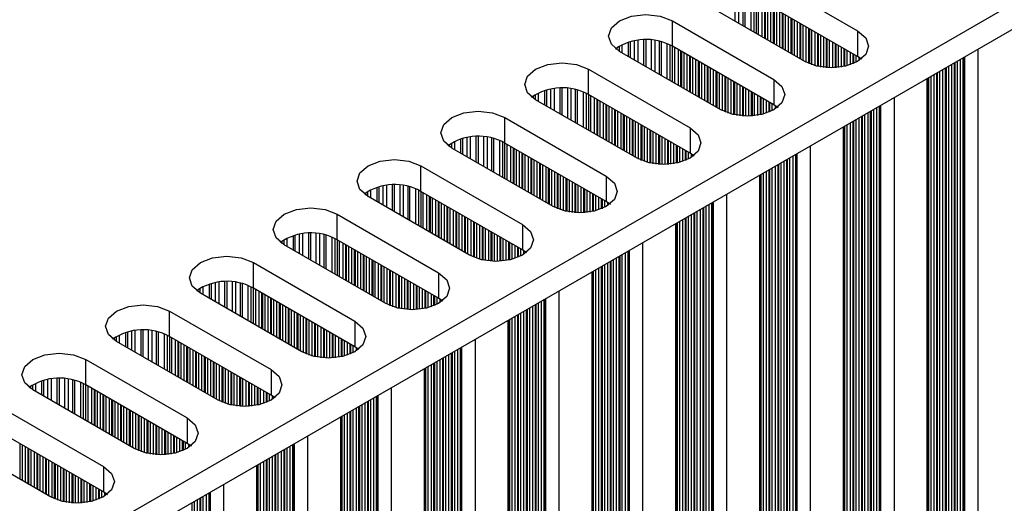
# Model space of a CAD drawing. Units: millimetres. Extents: x 5 to 292, y 5 to 205.
# Drawn here: x 246 to 258, y 60 to 66 of the extents above; entities that cross this region are included whole.
import ezdxf

# ---------------------------------------------------------------- set-up
doc = ezdxf.new("R2010")
doc.units = ezdxf.units.MM

msp = doc.modelspace()

# ---------------------------------------------------------------- linework, layer by layer
at = {"color": 7, "linetype": 'Continuous', "lineweight": 25}
for p, q in [((281.6819, 79.5577), (235.9602, 53.1631)), ((281.6819, 79.231), (235.9674, 52.8407)), ((255.0239, 66.4706), (256.325, 65.7195)), ((255.6462, 65.3277), (254.3451, 66.0788)), ((256.325, 65.3929), (255.0239, 66.144)), ((253.9491, 65.8502), (255.2502, 65.0991)), ((253.9491, 65.5236), (253.9491, 65.8502)), ((256.325, 65.7195), (256.325, 65.3929)), ((254.5714, 64.7072), (253.2703, 65.4583)), ((255.2502, 64.7725), (253.9491, 65.5236)), ((256.3788, 65.356), (256.325, 65.3929)), ((252.8743, 65.2297), (254.1754, 64.4786)), ((252.8743, 64.9031), (252.8743, 65.2297)), ((255.2502, 65.0991), (255.2502, 64.7725)), ((257.2185, 52.1854), (257.2185, 65.1086)), ((253.4966, 64.0867), (252.1955, 64.8378)), ((254.1754, 64.152), (252.8743, 64.9031)), ((255.304, 64.7355), (255.2502, 64.7725)), ((251.7995, 64.6092), (253.1006, 63.8581)), ((251.7995, 64.2826), (251.7995, 64.6092)), ((254.1754, 64.4786), (254.1754, 64.152)), ((256.1437, 51.5649), (256.1437, 64.4882)), ((253.1006, 63.5315), (251.7995, 64.2826)), ((252.4218, 63.4663), (251.1207, 64.2174)), ((254.2292, 64.115), (254.1754, 64.152)), ((250.7247, 63.9888), (252.0258, 63.2377)), ((250.7247, 63.6621), (250.7247, 63.9888)), ((253.1006, 63.8581), (253.1006, 63.5315)), ((255.0689, 50.9445), (255.0689, 63.8677)), ((252.0258, 62.911), (250.7247, 63.6621)), ((251.347, 62.8458), (250.0459, 63.5969)), ((253.1544, 63.4946), (253.1006, 63.5315)), ((249.6499, 63.3683), (250.951, 62.6172)), ((249.6499, 63.0417), (249.6499, 63.3683)), ((252.0258, 63.2377), (252.0258, 62.911)), ((253.9941, 50.324), (253.9941, 63.2472)), ((250.951, 62.2906), (249.6499, 63.0417)), ((250.2722, 62.2253), (248.9711, 62.9764)), ((252.0796, 62.8741), (252.0258, 62.911)), ((248.5751, 62.7478), (249.8762, 61.9967)), ((248.5751, 62.4212), (248.5751, 62.7478)), ((250.951, 62.6172), (250.951, 62.2906)), ((252.9193, 49.7035), (252.9193, 62.6268)), ((249.8762, 61.6701), (248.5751, 62.4212)), ((249.1974, 61.6048), (247.8963, 62.3559)), ((251.0048, 62.2536), (250.951, 62.2906)), ((247.5003, 62.1274), (248.8014, 61.3763)), ((247.5003, 61.8007), (247.5003, 62.1274)), ((251.8445, 49.0831), (251.8445, 62.0063)), ((249.8762, 61.9967), (249.8762, 61.6701)), ((248.8014, 61.0496), (247.5003, 61.8007)), ((248.1226, 60.9844), (246.8215, 61.7355)), ((249.9299, 61.6331), (249.8762, 61.6701)), ((246.4255, 61.5069), (247.7266, 60.7558)), ((246.4255, 61.1803), (246.4255, 61.5069)), ((248.8014, 61.3763), (248.8014, 61.0496)), ((250.7697, 48.4626), (250.7697, 61.3858)), ((247.7266, 60.4292), (246.4255, 61.1803)), ((247.0478, 60.3639), (245.7467, 61.115)), ((248.8551, 61.0127), (248.8014, 61.0496)), ((245.3507, 60.8864), (246.6518, 60.1353)), ((247.7266, 60.7558), (247.7266, 60.4292)), ((249.6949, 47.8421), (249.6949, 60.7653)), ((245.973, 59.7434), (244.6719, 60.4945)), ((246.6518, 59.8087), (245.3507, 60.5598)), ((247.7803, 60.3922), (247.7266, 60.4292)), ((246.6518, 60.1353), (246.6518, 59.8087)), ((248.6201, 47.2216), (248.6201, 60.1449)), ((246.7055, 59.7717), (246.6518, 59.8087))]:
    msp.add_line(p, q, dxfattribs=at)
at = {"color": 8, "linetype": 'Continuous', "lineweight": 25}
for p, q in [((254.7559, 65.8416), (254.7559, 66.2221)), ((254.801, 65.8156), (254.801, 66.2169)), ((254.8534, 66.2075), (254.8534, 65.7854)), ((254.8832, 65.7681), (254.8832, 66.2003)), ((254.959, 65.7244), (254.959, 66.1754)), ((254.9972, 65.7023), (254.9972, 66.1583)), ((255.0226, 66.1448), (255.0226, 65.6877)), ((255.0542, 65.6694), (255.0542, 66.1266)), ((255.1003, 65.6428), (255.1003, 66.0999)), ((255.1343, 65.6232), (255.1343, 66.0803)), ((255.1399, 66.0771), (255.1399, 65.6199)), ((255.1739, 65.6003), (255.1739, 66.0575)), ((255.2135, 65.5775), (255.2135, 66.0346)), ((255.2474, 65.5579), (255.2474, 66.015)), ((255.253, 66.0118), (255.253, 65.5546)), ((255.287, 65.535), (255.287, 65.9922)), ((255.3266, 65.5122), (255.3266, 65.9693)), ((255.3605, 65.4926), (255.3605, 65.9497)), ((255.3662, 65.9465), (255.3662, 65.4893)), ((255.4001, 65.4697), (255.4001, 65.9269)), ((255.4397, 65.4469), (255.4397, 65.904)), ((255.4737, 65.4273), (255.4737, 65.8844)), ((255.4793, 65.8811), (255.4793, 65.424)), ((255.5133, 65.4044), (255.5133, 65.8615)), ((255.5529, 65.3816), (255.5529, 65.8387)), ((255.5868, 65.362), (255.5868, 65.8191)), ((255.5925, 65.8158), (255.5925, 65.3587)), ((255.6264, 65.3391), (255.6264, 65.7962)), ((255.666, 65.3169), (255.666, 65.7734)), ((255.6999, 65.3009), (255.6999, 65.7538)), ((255.7056, 65.7505), (255.7056, 65.2985)), ((255.7395, 65.2857), (255.7395, 65.7309)), ((255.7791, 65.2735), (255.7791, 65.7081)), ((255.8131, 65.265), (255.8131, 65.6885)), ((255.8187, 65.6852), (255.8187, 65.2638)), ((255.8527, 65.2573), (255.8527, 65.6656)), ((253.307, 65.4371), (253.307, 65.5426)), ((253.3828, 65.5718), (253.3828, 65.3934)), ((253.4126, 65.3762), (253.4126, 65.5803)), ((253.465, 65.3459), (253.465, 65.5918)), ((253.5101, 65.3199), (253.5101, 65.5987)), ((253.5794, 65.6042), (253.5794, 65.2798)), ((253.6117, 65.2612), (253.6117, 65.6047)), ((253.6811, 65.2211), (253.6811, 65.6016)), ((253.7262, 65.1951), (253.7262, 65.5964)), ((253.7786, 65.587), (253.7786, 65.1649)), ((253.8084, 65.1477), (253.8084, 65.5799)), ((253.8842, 65.1039), (253.8842, 65.5549)), ((253.9224, 65.0819), (253.9224, 65.5379)), ((255.8923, 65.2518), (255.8923, 65.6427)), ((255.9262, 65.2486), (255.9262, 65.6232)), ((255.9319, 65.6199), (255.9319, 65.2483)), ((255.9658, 65.2467), (255.9658, 65.6003)), ((256.0054, 65.2467), (256.0054, 65.5774)), ((256.0394, 65.2483), (256.0394, 65.5578)), ((256.045, 65.5546), (256.045, 65.2486)), ((253.2413, 65.4766), (253.2413, 65.5053)), ((253.2688, 65.4592), (253.2688, 65.5227)), ((253.9478, 65.5244), (253.9478, 65.0672)), ((253.9794, 65.049), (253.9794, 65.5061)), ((254.0255, 65.0223), (254.0255, 65.4795)), ((254.0595, 65.0027), (254.0595, 65.4599)), ((254.0651, 65.4566), (254.0651, 64.9995)), ((254.0991, 64.9799), (254.0991, 65.437)), ((254.1387, 64.957), (254.1387, 65.4142)), ((256.0789, 65.2518), (256.0789, 65.535)), ((256.1185, 65.2573), (256.1185, 65.5121)), ((256.1525, 65.2638), (256.1525, 65.4925)), ((256.1581, 65.4893), (256.1581, 65.265)), ((256.1921, 65.2735), (256.1921, 65.4697)), ((256.2317, 65.2857), (256.2317, 65.4468)), ((256.2656, 65.2985), (256.2656, 65.4272)), ((256.2713, 65.424), (256.2713, 65.3009)), ((257.8665, 65.4827), (257.8665, 52.7038)), ((254.1726, 64.9374), (254.1726, 65.3946)), ((254.1782, 65.3913), (254.1782, 64.9342)), ((254.2122, 64.9146), (254.2122, 65.3717)), ((254.2518, 64.8917), (254.2518, 65.3488)), ((254.2857, 64.8721), (254.2857, 65.3292)), ((254.2914, 65.326), (254.2914, 64.8688)), ((254.3253, 64.8493), (254.3253, 65.3064)), ((256.3052, 65.3169), (256.3052, 65.4044)), ((256.3448, 65.3398), (256.3448, 65.3808)), ((257.5328, 52.9308), (257.5328, 65.2901)), ((257.5667, 52.9112), (257.5667, 65.3097)), ((257.5724, 65.3129), (257.5724, 52.8883)), ((257.6063, 52.8687), (257.6063, 65.3325)), ((257.6459, 52.8655), (257.6459, 65.3554)), ((257.6798, 52.8459), (257.6798, 65.375)), ((257.6879, 65.3796), (257.6879, 52.8135)), ((257.6992, 52.8004), (257.6992, 65.3861)), ((254.3649, 64.8264), (254.3649, 65.2835)), ((254.3989, 64.8068), (254.3989, 65.2639)), ((254.4045, 65.2607), (254.4045, 64.8035)), ((254.4385, 64.7839), (254.4385, 65.2411)), ((254.4781, 64.7611), (254.4781, 65.2182)), ((254.512, 64.7415), (254.512, 65.1986)), ((254.5177, 65.1954), (254.5177, 64.7382)), ((254.5516, 64.7186), (254.5516, 65.1758)), ((257.3065, 53.0614), (257.3065, 65.1594)), ((257.3404, 53.0418), (257.3404, 65.179)), ((257.3461, 65.1823), (257.3461, 53.019)), ((257.38, 52.9994), (257.38, 65.2019)), ((257.4196, 52.9961), (257.4196, 65.2247)), ((257.4536, 52.9765), (257.4536, 65.2443)), ((257.4592, 65.2476), (257.4592, 52.9536)), ((257.4932, 52.9341), (257.4932, 65.2672)), ((254.5912, 64.6964), (254.5912, 65.1529)), ((254.6251, 64.6805), (254.6251, 65.1333)), ((254.6308, 65.13), (254.6308, 64.6781)), ((254.6647, 64.6652), (254.6647, 65.1105)), ((254.7043, 64.653), (254.7043, 65.0876)), ((254.7383, 64.6446), (254.7383, 65.068)), ((254.7439, 65.0647), (254.7439, 64.6433)), ((254.7779, 64.6369), (254.7779, 65.0451)), ((257.2273, 53.1071), (257.2273, 65.1137)), ((257.233, 65.117), (257.233, 53.0843)), ((257.2669, 53.0647), (257.2669, 65.1366)), ((252.2322, 64.8167), (252.2322, 64.9222)), ((252.308, 64.9513), (252.308, 64.7729)), ((252.3378, 64.7557), (252.3378, 64.9598)), ((252.3902, 64.7254), (252.3902, 64.9713)), ((252.4353, 64.6994), (252.4353, 64.9782)), ((252.5046, 64.9837), (252.5046, 64.6594)), ((252.5369, 64.6407), (252.5369, 64.9842)), ((252.6063, 64.6007), (252.6063, 64.9812)), ((252.6514, 64.5747), (252.6514, 64.976)), ((252.7038, 64.9665), (252.7038, 64.5444)), ((252.7336, 64.5272), (252.7336, 64.9594)), ((252.8094, 64.4834), (252.8094, 64.9345)), ((252.8476, 64.4614), (252.8476, 64.9174)), ((254.8175, 64.6313), (254.8175, 65.0223)), ((254.8514, 64.6282), (254.8514, 65.0027)), ((254.8571, 64.9994), (254.8571, 64.6278)), ((254.891, 64.6263), (254.891, 64.9798)), ((254.9306, 64.6263), (254.9306, 64.957)), ((254.9646, 64.6278), (254.9646, 64.9374)), ((254.9702, 64.9341), (254.9702, 64.6282)), ((255.0041, 64.6313), (255.0041, 64.9145)), ((252.1665, 64.8561), (252.1665, 64.8848)), ((252.194, 64.8387), (252.194, 64.9022)), ((252.873, 64.9039), (252.873, 64.4468)), ((252.9046, 64.4285), (252.9046, 64.8856)), ((252.9507, 64.4019), (252.9507, 64.859)), ((252.9847, 64.3823), (252.9847, 64.8394)), ((252.9903, 64.8361), (252.9903, 64.379)), ((253.0242, 64.3594), (253.0242, 64.8165)), ((253.0638, 64.3365), (253.0638, 64.7937)), ((255.0437, 64.6369), (255.0437, 64.8917)), ((255.0777, 64.6433), (255.0777, 64.8721)), ((255.0833, 64.8688), (255.0833, 64.6446)), ((255.1173, 64.653), (255.1173, 64.8492)), ((255.1569, 64.6652), (255.1569, 64.8263)), ((255.1908, 64.6781), (255.1908, 64.8067)), ((255.1965, 64.8035), (255.1965, 64.6805)), ((255.2304, 64.6964), (255.2304, 64.7839)), ((256.7917, 64.8623), (256.7917, 52.0834)), ((253.0978, 64.317), (253.0978, 64.7741)), ((253.1034, 64.7708), (253.1034, 64.3137)), ((253.1374, 64.2941), (253.1374, 64.7512)), ((253.177, 64.2712), (253.177, 64.7284)), ((253.2109, 64.2516), (253.2109, 64.7088)), ((253.2166, 64.7055), (253.2166, 64.2484)), ((253.2505, 64.2288), (253.2505, 64.6859)), ((253.2901, 64.2059), (253.2901, 64.6631)), ((255.27, 64.7193), (255.27, 64.7603)), ((256.458, 52.3103), (256.458, 64.6696)), ((256.4919, 52.2907), (256.4919, 64.6892)), ((256.4976, 64.6925), (256.4976, 52.2679)), ((256.5315, 52.2483), (256.5315, 64.712)), ((256.5711, 52.245), (256.5711, 64.7349)), ((256.605, 52.2254), (256.605, 64.7545)), ((256.6131, 64.7591), (256.6131, 52.193)), ((256.6244, 52.18), (256.6244, 64.7657)), ((253.3241, 64.1863), (253.3241, 64.6435)), ((253.3297, 64.6402), (253.3297, 64.1831)), ((253.3637, 64.1635), (253.3637, 64.6206)), ((253.4033, 64.1406), (253.4033, 64.5977)), ((253.4372, 64.121), (253.4372, 64.5782)), ((253.4429, 64.5749), (253.4429, 64.1178)), ((253.4768, 64.0982), (253.4768, 64.5553)), ((253.5164, 64.0759), (253.5164, 64.5324)), ((256.2317, 52.4409), (256.2317, 64.539)), ((256.2656, 52.4213), (256.2656, 64.5586)), ((256.2713, 64.5618), (256.2713, 52.3985)), ((256.3052, 52.3789), (256.3052, 64.5814)), ((256.3448, 52.3756), (256.3448, 64.6043)), ((256.3788, 52.356), (256.3788, 64.6239)), ((256.3844, 64.6271), (256.3844, 52.3332)), ((256.4184, 52.3136), (256.4184, 64.6467)), ((253.5503, 64.06), (253.5503, 64.5128)), ((253.556, 64.5096), (253.556, 64.0576)), ((253.5899, 64.0448), (253.5899, 64.49)), ((253.6295, 64.0325), (253.6295, 64.4671)), ((253.6635, 64.0241), (253.6635, 64.4475)), ((253.6691, 64.4443), (253.6691, 64.0229)), ((253.7031, 64.0164), (253.7031, 64.4247)), ((253.7427, 64.0109), (253.7427, 64.4018)), ((256.1525, 52.4867), (256.1525, 64.4932)), ((256.1581, 64.4965), (256.1581, 52.4638)), ((256.1921, 52.4442), (256.1921, 64.5161)), ((251.1192, 64.2183), (251.1192, 64.2817)), ((251.1574, 64.1962), (251.1574, 64.3017)), ((251.2332, 64.3308), (251.2332, 64.1524)), ((251.263, 64.1352), (251.263, 64.3393)), ((251.3154, 64.105), (251.3154, 64.3509)), ((251.3605, 64.079), (251.3605, 64.3577)), ((251.4298, 64.3632), (251.4298, 64.0389)), ((251.4621, 64.0203), (251.4621, 64.3638)), ((251.5315, 63.9802), (251.5315, 64.3607)), ((251.5766, 63.9542), (251.5766, 64.3555)), ((251.629, 64.3461), (251.629, 63.9239)), ((251.6588, 63.9067), (251.6588, 64.3389)), ((251.7346, 63.863), (251.7346, 64.314)), ((251.7728, 63.8409), (251.7728, 64.2969)), ((251.7981, 64.2834), (251.7981, 63.8263)), ((253.7766, 64.0077), (253.7766, 64.3822)), ((253.7823, 64.3789), (253.7823, 64.0073)), ((253.8162, 64.0058), (253.8162, 64.3594)), ((253.8558, 64.0058), (253.8558, 64.3365)), ((253.8898, 64.0073), (253.8898, 64.3169)), ((253.8954, 64.3136), (253.8954, 64.0077)), ((253.9293, 64.0109), (253.9293, 64.294)), ((251.0917, 64.2356), (251.0917, 64.2643)), ((251.8298, 63.808), (251.8298, 64.2652)), ((251.8759, 63.7814), (251.8759, 64.2385)), ((251.9098, 63.7618), (251.9098, 64.2189)), ((251.9155, 64.2157), (251.9155, 63.7585)), ((251.9494, 63.7389), (251.9494, 64.1961)), ((251.989, 63.7161), (251.989, 64.1732)), ((252.023, 63.6965), (252.023, 64.1536)), ((252.0286, 64.1504), (252.0286, 63.6932)), ((253.9689, 64.0164), (253.9689, 64.2712)), ((254.0029, 64.0229), (254.0029, 64.2516)), ((254.0085, 64.2483), (254.0085, 64.0241)), ((254.0425, 64.0325), (254.0425, 64.2287)), ((254.0821, 64.0448), (254.0821, 64.2059)), ((254.116, 64.0576), (254.116, 64.1863)), ((254.1217, 64.183), (254.1217, 64.06)), ((254.1556, 64.0759), (254.1556, 64.1634)), ((255.7169, 64.2418), (255.7169, 51.4629)), ((252.0626, 63.6736), (252.0626, 64.1308)), ((252.1022, 63.6508), (252.1022, 64.1079)), ((252.1361, 63.6312), (252.1361, 64.0883)), ((252.1418, 64.085), (252.1418, 63.6279)), ((252.1757, 63.6083), (252.1757, 64.0654)), ((252.2153, 63.5855), (252.2153, 64.0426)), ((252.2493, 63.5659), (252.2493, 64.023)), ((254.1952, 64.0989), (254.1952, 64.1398)), ((255.3436, 51.6931), (255.3436, 64.0263)), ((255.3832, 51.6898), (255.3832, 64.0491)), ((255.4171, 51.6703), (255.4171, 64.0687)), ((255.4228, 64.072), (255.4228, 51.6474)), ((255.4567, 51.6278), (255.4567, 64.0916)), ((255.4963, 51.6245), (255.4963, 64.1144)), ((255.5302, 51.6049), (255.5302, 64.134)), ((255.5383, 64.1387), (255.5383, 51.5726)), ((255.5496, 51.5595), (255.5496, 64.1452)), ((252.2549, 64.0197), (252.2549, 63.5626)), ((252.2889, 63.543), (252.2889, 64.0001)), ((252.3285, 63.5201), (252.3285, 63.9773)), ((252.3624, 63.5005), (252.3624, 63.9577)), ((252.3681, 63.9544), (252.3681, 63.4973)), ((252.402, 63.4777), (252.402, 63.9348)), ((252.4416, 63.4555), (252.4416, 63.912)), ((255.1173, 51.8237), (255.1173, 63.8956)), ((255.1569, 51.8205), (255.1569, 63.9185)), ((255.1908, 51.8009), (255.1908, 63.9381)), ((255.1965, 63.9414), (255.1965, 51.778)), ((255.2304, 51.7584), (255.2304, 63.961)), ((255.27, 51.7552), (255.27, 63.9838)), ((255.304, 51.7356), (255.304, 64.0034)), ((255.3096, 64.0067), (255.3096, 51.7127)), ((252.4755, 63.4395), (252.4755, 63.8924)), ((252.4812, 63.8891), (252.4812, 63.4371)), ((252.5151, 63.4243), (252.5151, 63.8695)), ((252.5547, 63.412), (252.5547, 63.8467)), ((252.5887, 63.4036), (252.5887, 63.8271)), ((252.5943, 63.8238), (252.5943, 63.4024)), ((252.6283, 63.3959), (252.6283, 63.8042)), ((252.6679, 63.3904), (252.6679, 63.7813)), ((255.0777, 51.8662), (255.0777, 63.8728)), ((255.0833, 63.876), (255.0833, 51.8433)), ((250.0169, 63.6152), (250.0169, 63.6438)), ((250.0444, 63.5978), (250.0444, 63.6612)), ((250.0826, 63.5757), (250.0826, 63.6812)), ((250.1584, 63.7104), (250.1584, 63.532)), ((250.1882, 63.5147), (250.1882, 63.7189)), ((250.2406, 63.4845), (250.2406, 63.7304)), ((250.2857, 63.4585), (250.2857, 63.7373)), ((250.355, 63.7428), (250.355, 63.4184)), ((250.3873, 63.3998), (250.3873, 63.7433)), ((250.4567, 63.3597), (250.4567, 63.7402)), ((250.5018, 63.3337), (250.5018, 63.735)), ((250.5542, 63.7256), (250.5542, 63.3035)), ((250.584, 63.2863), (250.584, 63.7185)), ((250.6598, 63.2425), (250.6598, 63.6935)), ((250.698, 63.2204), (250.698, 63.6764)), ((250.7233, 63.6629), (250.7233, 63.2058)), ((250.755, 63.1875), (250.755, 63.6447)), ((252.7018, 63.3872), (252.7018, 63.7617)), ((252.7075, 63.7585), (252.7075, 63.3868)), ((252.7414, 63.3853), (252.7414, 63.7389)), ((252.781, 63.3853), (252.781, 63.716)), ((252.8149, 63.3868), (252.8149, 63.6964)), ((252.8206, 63.6932), (252.8206, 63.3872)), ((252.8545, 63.3904), (252.8545, 63.6736)), ((252.8941, 63.3959), (252.8941, 63.6507)), ((250.8011, 63.1609), (250.8011, 63.6181)), ((250.835, 63.1413), (250.835, 63.5985)), ((250.8407, 63.5952), (250.8407, 63.1381)), ((250.8746, 63.1185), (250.8746, 63.5756)), ((250.9142, 63.0956), (250.9142, 63.5527)), ((250.9482, 63.076), (250.9482, 63.5332)), ((250.9538, 63.5299), (250.9538, 63.0728)), ((252.9281, 63.4024), (252.9281, 63.6311)), ((252.9337, 63.6279), (252.9337, 63.4036)), ((252.9677, 63.412), (252.9677, 63.6083)), ((253.0073, 63.4243), (253.0073, 63.5854)), ((253.0412, 63.4371), (253.0412, 63.5658)), ((253.0469, 63.5625), (253.0469, 63.4395)), ((253.0808, 63.4555), (253.0808, 63.5429)), ((253.1204, 63.4784), (253.1204, 63.5194)), ((254.4634, 63.5182), (254.4634, 50.9521)), ((254.4748, 50.939), (254.4748, 63.5247)), ((254.6421, 63.6213), (254.6421, 50.8424)), ((250.9878, 63.0532), (250.9878, 63.5103)), ((251.0274, 63.0303), (251.0274, 63.4874)), ((251.0613, 63.0107), (251.0613, 63.4678)), ((251.067, 63.4646), (251.067, 63.0074)), ((251.1009, 62.9878), (251.1009, 63.445)), ((251.1405, 62.965), (251.1405, 63.4221)), ((251.1745, 62.9454), (251.1745, 63.4025)), ((251.1801, 63.3993), (251.1801, 62.9421)), ((254.2688, 51.0726), (254.2688, 63.4058)), ((254.3084, 51.0694), (254.3084, 63.4287)), ((254.3423, 51.0498), (254.3423, 63.4482)), ((254.348, 63.4515), (254.348, 51.0269)), ((254.3819, 51.0073), (254.3819, 63.4711)), ((254.4215, 51.0041), (254.4215, 63.494)), ((254.4554, 50.9845), (254.4554, 63.5136)), ((251.2141, 62.9225), (251.2141, 63.3797)), ((251.2537, 62.8997), (251.2537, 63.3568)), ((251.2876, 62.8801), (251.2876, 63.3372)), ((251.2933, 63.3339), (251.2933, 62.8768)), ((251.3272, 62.8572), (251.3272, 63.3144)), ((251.3668, 62.835), (251.3668, 63.2915)), ((251.4007, 62.819), (251.4007, 63.2719)), ((251.4064, 63.2686), (251.4064, 62.8167)), ((254.0425, 51.2033), (254.0425, 63.2752)), ((254.0821, 51.2), (254.0821, 63.298)), ((254.116, 51.1804), (254.116, 63.3176)), ((254.1217, 63.3209), (254.1217, 51.1575)), ((254.1556, 51.138), (254.1556, 63.3405)), ((254.1952, 51.1347), (254.1952, 63.3633)), ((254.2292, 51.1151), (254.2292, 63.3829)), ((254.2348, 63.3862), (254.2348, 51.0922)), ((251.4403, 62.8038), (251.4403, 63.249)), ((251.4799, 62.7916), (251.4799, 63.2262)), ((251.5139, 62.7831), (251.5139, 63.2066)), ((251.5195, 63.2033), (251.5195, 62.7819)), ((251.5535, 62.7755), (251.5535, 63.1837)), ((251.5931, 62.7699), (251.5931, 63.1609)), ((251.627, 62.7668), (251.627, 63.1413)), ((251.6327, 63.138), (251.6327, 62.7664)), ((254.0029, 51.2457), (254.0029, 63.2523)), ((254.0085, 63.2556), (254.0085, 51.2229)), ((248.9421, 62.9947), (248.9421, 63.0234)), ((248.9696, 62.9773), (248.9696, 63.0408)), ((249.0078, 62.9553), (249.0078, 63.0608)), ((249.0836, 63.0899), (249.0836, 62.9115)), ((249.1134, 62.8943), (249.1134, 63.0984)), ((249.1658, 62.864), (249.1658, 63.1099)), ((249.2109, 62.838), (249.2109, 63.1168)), ((249.2802, 63.1223), (249.2802, 62.798)), ((249.3125, 62.7793), (249.3125, 63.1228)), ((249.3819, 62.7393), (249.3819, 63.1198)), ((249.427, 62.7133), (249.427, 63.1146)), ((249.4794, 63.1051), (249.4794, 62.683)), ((249.5092, 62.6658), (249.5092, 63.098)), ((249.585, 62.622), (249.585, 63.0731)), ((249.6232, 62.6), (249.6232, 63.056)), ((249.6485, 63.0425), (249.6485, 62.5853)), ((249.6802, 62.5671), (249.6802, 63.0242)), ((251.6666, 62.7649), (251.6666, 63.1184)), ((251.7062, 62.7649), (251.7062, 63.0956)), ((251.7401, 62.7664), (251.7401, 63.076)), ((251.7458, 63.0727), (251.7458, 62.7668)), ((251.7797, 62.7699), (251.7797, 63.0531)), ((251.8193, 62.7755), (251.8193, 63.0302)), ((249.7263, 62.5405), (249.7263, 62.9976)), ((249.7602, 62.5209), (249.7602, 62.978)), ((249.7659, 62.9747), (249.7659, 62.5176)), ((249.7998, 62.498), (249.7998, 62.9551)), ((249.8394, 62.4751), (249.8394, 62.9323)), ((249.8734, 62.4555), (249.8734, 62.9127)), ((249.879, 62.9094), (249.879, 62.4523)), ((249.913, 62.4327), (249.913, 62.8898)), ((251.8533, 62.7819), (251.8533, 63.0107)), ((251.8589, 63.0074), (251.8589, 62.7831)), ((251.8929, 62.7916), (251.8929, 62.9878)), ((251.9325, 62.8038), (251.9325, 62.9649)), ((251.9664, 62.8167), (251.9664, 62.9453)), ((251.9721, 62.9421), (251.9721, 62.819)), ((252.006, 62.835), (252.006, 62.9225)), ((252.0456, 62.8579), (252.0456, 62.8989)), ((253.3806, 50.364), (253.3806, 62.8931)), ((253.3886, 62.8977), (253.3886, 50.3316)), ((253.4, 50.3186), (253.4, 62.9042)), ((253.5673, 63.0009), (253.5673, 50.2219)), ((249.9526, 62.4098), (249.9526, 62.867)), ((249.9865, 62.3902), (249.9865, 62.8474)), ((249.9922, 62.8441), (249.9922, 62.387)), ((250.0261, 62.3674), (250.0261, 62.8245)), ((250.0657, 62.3445), (250.0657, 62.8016)), ((250.0997, 62.3249), (250.0997, 62.7821)), ((250.1053, 62.7788), (250.1053, 62.3217)), ((250.1393, 62.3021), (250.1393, 62.7592)), ((253.1544, 50.4946), (253.1544, 62.7625)), ((253.16, 62.7657), (253.16, 50.4718)), ((253.194, 50.4522), (253.194, 62.7853)), ((253.2336, 50.4489), (253.2336, 62.8082)), ((253.2675, 50.4293), (253.2675, 62.8278)), ((253.2731, 62.831), (253.2731, 50.4065)), ((253.3071, 50.3869), (253.3071, 62.8506)), ((253.3467, 50.3836), (253.3467, 62.8735)), ((250.1789, 62.2792), (250.1789, 62.7363)), ((250.2128, 62.2596), (250.2128, 62.7167)), ((250.2184, 62.7135), (250.2184, 62.2563)), ((250.2524, 62.2367), (250.2524, 62.6939)), ((250.292, 62.2145), (250.292, 62.671)), ((250.3259, 62.1986), (250.3259, 62.6514)), ((250.3316, 62.6482), (250.3316, 62.1962)), ((252.9337, 62.6351), (252.9337, 50.6024)), ((252.9677, 50.5828), (252.9677, 62.6547)), ((253.0073, 50.5795), (253.0073, 62.6776)), ((253.0412, 50.5599), (253.0412, 62.6971)), ((253.0469, 62.7004), (253.0469, 50.5371)), ((253.0808, 50.5175), (253.0808, 62.72)), ((253.1204, 50.5142), (253.1204, 62.7429)), ((250.3655, 62.1833), (250.3655, 62.6286)), ((250.4051, 62.1711), (250.4051, 62.6057)), ((250.4391, 62.1627), (250.4391, 62.5861)), ((250.4447, 62.5829), (250.4447, 62.1614)), ((250.4787, 62.155), (250.4787, 62.5633)), ((250.5183, 62.1494), (250.5183, 62.5404)), ((250.5522, 62.1463), (250.5522, 62.5208)), ((250.5579, 62.5175), (250.5579, 62.1459)), ((252.9281, 50.6252), (252.9281, 62.6318)), ((247.8673, 62.3742), (247.8673, 62.4029)), ((247.8948, 62.3568), (247.8948, 62.4203)), ((247.933, 62.3348), (247.933, 62.4403)), ((248.0088, 62.4694), (248.0088, 62.291)), ((248.0386, 62.2738), (248.0386, 62.4779)), ((248.091, 62.2436), (248.091, 62.4895)), ((248.1361, 62.2175), (248.1361, 62.4963)), ((248.2054, 62.5018), (248.2054, 62.1775)), ((248.2377, 62.1589), (248.2377, 62.5024)), ((248.3071, 62.1188), (248.3071, 62.4993)), ((248.3522, 62.0928), (248.3522, 62.4941)), ((248.4046, 62.4847), (248.4046, 62.0625)), ((248.4344, 62.0453), (248.4344, 62.4775)), ((248.5102, 62.0016), (248.5102, 62.4526)), ((248.5484, 61.9795), (248.5484, 62.4355)), ((248.5737, 62.422), (248.5737, 61.9649)), ((248.6054, 61.9466), (248.6054, 62.4037)), ((250.5918, 62.1444), (250.5918, 62.4979)), ((250.6314, 62.1444), (250.6314, 62.4751)), ((250.6653, 62.1459), (250.6653, 62.4555)), ((250.671, 62.4522), (250.671, 62.1463)), ((250.7049, 62.1494), (250.7049, 62.4326)), ((250.7445, 62.155), (250.7445, 62.4098)), ((250.7785, 62.1614), (250.7785, 62.3902)), ((250.7841, 62.3869), (250.7841, 62.1627)), ((252.4925, 62.3804), (252.4925, 49.6015)), ((248.6515, 61.92), (248.6515, 62.3771)), ((248.6854, 61.9004), (248.6854, 62.3575)), ((248.6911, 62.3543), (248.6911, 61.8971)), ((248.725, 61.8775), (248.725, 62.3347)), ((248.7646, 61.8547), (248.7646, 62.3118)), ((248.7986, 61.8351), (248.7986, 62.2922)), ((248.8042, 62.2889), (248.8042, 61.8318)), ((248.8382, 61.8122), (248.8382, 62.2694)), ((250.8181, 62.1711), (250.8181, 62.3673)), ((250.8577, 62.1833), (250.8577, 62.3445)), ((250.8916, 62.1962), (250.8916, 62.3249)), ((250.8973, 62.3216), (250.8973, 62.1986)), ((250.9312, 62.2145), (250.9312, 62.302)), ((250.9708, 62.2375), (250.9708, 62.2784)), ((252.3058, 49.7435), (252.3058, 62.2726)), ((252.3138, 62.2772), (252.3138, 49.7111)), ((252.3252, 49.6981), (252.3252, 62.2838)), ((248.8778, 61.7894), (248.8778, 62.2465)), ((248.9117, 61.7698), (248.9117, 62.2269)), ((248.9174, 62.2236), (248.9174, 61.7665)), ((248.9513, 61.7469), (248.9513, 62.204)), ((248.9909, 61.724), (248.9909, 62.1812)), ((249.0249, 61.7044), (249.0249, 62.1616)), ((249.0305, 62.1583), (249.0305, 61.7012)), ((249.0645, 61.6816), (249.0645, 62.1387)), ((252.0796, 49.8742), (252.0796, 62.142)), ((252.0852, 62.1453), (252.0852, 49.8513)), ((252.1192, 49.8317), (252.1192, 62.1649)), ((252.1588, 49.8284), (252.1588, 62.1877)), ((252.1927, 49.8088), (252.1927, 62.2073)), ((252.1983, 62.2106), (252.1983, 49.786)), ((252.2323, 49.7664), (252.2323, 62.2302)), ((252.2719, 49.7631), (252.2719, 62.253)), ((249.104, 61.6587), (249.104, 62.1159)), ((249.138, 61.6391), (249.138, 62.0963)), ((249.1436, 62.093), (249.1436, 61.6359)), ((249.1776, 61.6163), (249.1776, 62.0734)), ((249.2172, 61.594), (249.2172, 62.0506)), ((249.2511, 61.5781), (249.2511, 62.031)), ((249.2568, 62.0277), (249.2568, 61.5757)), ((249.2907, 61.5629), (249.2907, 62.0081)), ((251.8533, 50.0048), (251.8533, 62.0114)), ((251.8589, 62.0146), (251.8589, 49.9819)), ((251.8929, 49.9623), (251.8929, 62.0342)), ((251.9325, 49.9591), (251.9325, 62.0571)), ((251.9664, 49.9395), (251.9664, 62.0767)), ((251.9721, 62.0799), (251.9721, 49.9166)), ((252.006, 49.897), (252.006, 62.0995)), ((252.0456, 49.8937), (252.0456, 62.1224)), ((247.0613, 61.5971), (247.0613, 61.8759)), ((247.1306, 61.8813), (247.1306, 61.557)), ((247.1629, 61.5384), (247.1629, 61.8819)), ((247.2323, 61.4983), (247.2323, 61.8788)), ((249.3303, 61.5506), (249.3303, 61.9852)), ((249.3643, 61.5422), (249.3643, 61.9656)), ((249.3699, 61.9624), (249.3699, 61.541)), ((249.4039, 61.5345), (249.4039, 61.9428)), ((249.4435, 61.529), (249.4435, 61.9199)), ((249.4774, 61.5258), (249.4774, 61.9003)), ((249.4831, 61.8971), (249.4831, 61.5254)), ((249.517, 61.5239), (249.517, 61.8775)), ((246.7925, 61.7538), (246.7925, 61.7824)), ((246.82, 61.7364), (246.82, 61.7998)), ((246.8582, 61.7143), (246.8582, 61.8198)), ((246.934, 61.849), (246.934, 61.6706)), ((246.9638, 61.6533), (246.9638, 61.8574)), ((247.0162, 61.6231), (247.0162, 61.869)), ((247.2774, 61.4723), (247.2774, 61.8736)), ((247.3298, 61.8642), (247.3298, 61.4421)), ((247.3596, 61.4248), (247.3596, 61.857)), ((247.4354, 61.3811), (247.4354, 61.8321)), ((247.4736, 61.359), (247.4736, 61.815)), ((247.4989, 61.8015), (247.4989, 61.3444)), ((247.5306, 61.3261), (247.5306, 61.7833)), ((247.5767, 61.2995), (247.5767, 61.7566)), ((249.5566, 61.5239), (249.5566, 61.8546)), ((249.5905, 61.5254), (249.5905, 61.835)), ((249.5962, 61.8318), (249.5962, 61.5258)), ((249.6301, 61.529), (249.6301, 61.8122)), ((249.6697, 61.5345), (249.6697, 61.7893)), ((249.7037, 61.541), (249.7037, 61.7697)), ((249.7093, 61.7664), (249.7093, 61.5422)), ((251.4177, 61.7599), (251.4177, 48.981)), ((247.6106, 61.2799), (247.6106, 61.7371)), ((247.6163, 61.7338), (247.6163, 61.2767)), ((247.6502, 61.2571), (247.6502, 61.7142)), ((247.6898, 61.2342), (247.6898, 61.6913)), ((247.7238, 61.2146), (247.7238, 61.6717)), ((247.7294, 61.6685), (247.7294, 61.2113)), ((247.7634, 61.1917), (247.7634, 61.6489)), ((247.803, 61.1689), (247.803, 61.626)), ((249.7433, 61.5506), (249.7433, 61.7469)), ((249.7829, 61.5629), (249.7829, 61.724)), ((249.8168, 61.5757), (249.8168, 61.7044)), ((249.8225, 61.7011), (249.8225, 61.5781)), ((249.8564, 61.5941), (249.8564, 61.6815)), ((249.896, 61.617), (249.896, 61.658)), ((251.1971, 49.1427), (251.1971, 61.6326)), ((251.231, 49.1231), (251.231, 61.6521)), ((251.239, 61.6568), (251.239, 49.0907)), ((251.2504, 49.0776), (251.2504, 61.6633)), ((247.8369, 61.1493), (247.8369, 61.6064)), ((247.8426, 61.6032), (247.8426, 61.146)), ((247.8765, 61.1264), (247.8765, 61.5836)), ((247.9161, 61.1036), (247.9161, 61.5607)), ((247.9501, 61.084), (247.9501, 61.5411)), ((247.9557, 61.5379), (247.9557, 61.0807)), ((247.9897, 61.0611), (247.9897, 61.5183)), ((250.9708, 49.2733), (250.9708, 61.5019)), ((251.0048, 49.2537), (251.0048, 61.5215)), ((251.0104, 61.5248), (251.0104, 49.2308)), ((251.0444, 49.2112), (251.0444, 61.5444)), ((251.084, 49.208), (251.084, 61.5672)), ((251.1179, 49.1884), (251.1179, 61.5868)), ((251.1235, 61.5901), (251.1235, 49.1655)), ((251.1575, 49.1459), (251.1575, 61.6097)), ((248.0292, 61.0383), (248.0292, 61.4954)), ((248.0632, 61.0187), (248.0632, 61.4758)), ((248.0688, 61.4725), (248.0688, 61.0154)), ((248.1028, 60.9958), (248.1028, 61.4529)), ((248.1424, 60.9736), (248.1424, 61.4301)), ((248.1763, 60.9576), (248.1763, 61.4105)), ((248.182, 61.4072), (248.182, 60.9553)), ((248.2159, 60.9424), (248.2159, 61.3876)), ((250.7785, 49.3843), (250.7785, 61.3909)), ((250.7841, 61.3942), (250.7841, 49.3614)), ((250.8181, 49.3419), (250.8181, 61.4138)), ((250.8577, 49.3386), (250.8577, 61.4366)), ((250.8916, 49.319), (250.8916, 61.4562)), ((250.8973, 61.4595), (250.8973, 49.2961)), ((250.9312, 49.2765), (250.9312, 61.4791)), ((245.9414, 61.0026), (245.9414, 61.2485)), ((245.9865, 60.9766), (245.9865, 61.2554)), ((246.0558, 61.2609), (246.0558, 60.9365)), ((246.0881, 60.9179), (246.0881, 61.2614)), ((246.1575, 60.8779), (246.1575, 61.2583)), ((246.2026, 60.8518), (246.2026, 61.2531)), ((246.255, 61.2437), (246.255, 60.8216)), ((248.2555, 60.9302), (248.2555, 61.3648)), ((248.2895, 60.9217), (248.2895, 61.3452)), ((248.2951, 61.3419), (248.2951, 60.9205)), ((248.3291, 60.9141), (248.3291, 61.3223)), ((248.3687, 60.9085), (248.3687, 61.2995)), ((248.4026, 60.9053), (248.4026, 61.2799)), ((248.4083, 61.2766), (248.4083, 60.905)), ((248.4422, 60.9035), (248.4422, 61.257)), ((245.7177, 61.1333), (245.7177, 61.162)), ((245.7452, 61.1159), (245.7452, 61.1794)), ((245.7834, 61.0938), (245.7834, 61.1993)), ((245.8592, 61.2285), (245.8592, 61.0501)), ((245.889, 61.0329), (245.889, 61.237)), ((246.2848, 60.8044), (246.2848, 61.2366)), ((246.3606, 60.7606), (246.3606, 61.2116)), ((246.3988, 60.7386), (246.3988, 61.1946)), ((246.4241, 61.1811), (246.4241, 60.7239)), ((246.4558, 60.7057), (246.4558, 61.1628)), ((246.5019, 60.679), (246.5019, 61.1362)), ((248.4818, 60.9035), (248.4818, 61.2341)), ((248.5157, 60.905), (248.5157, 61.2146)), ((248.5214, 61.2113), (248.5214, 60.9053)), ((248.5553, 60.9085), (248.5553, 61.1917)), ((248.5949, 60.9141), (248.5949, 61.1688)), ((248.6289, 60.9205), (248.6289, 61.1492)), ((248.6345, 61.146), (248.6345, 60.9217)), ((248.6685, 60.9302), (248.6685, 61.1264)), ((250.3429, 61.1394), (250.3429, 48.3605)), ((246.5358, 60.6594), (246.5358, 61.1166)), ((246.5415, 61.1133), (246.5415, 60.6562)), ((246.5754, 60.6366), (246.5754, 61.0937)), ((246.615, 60.6137), (246.615, 61.0709)), ((246.649, 60.5941), (246.649, 61.0513)), ((246.6546, 61.048), (246.6546, 60.5909)), ((246.6886, 60.5713), (246.6886, 61.0284)), ((246.7282, 60.5484), (246.7282, 61.0056)), ((248.7081, 60.9424), (248.7081, 61.1035)), ((248.742, 60.9553), (248.742, 61.0839)), ((248.7477, 61.0807), (248.7477, 60.9576)), ((248.7816, 60.9736), (248.7816, 61.0611)), ((248.8212, 60.9965), (248.8212, 61.0375)), ((250.1223, 48.5222), (250.1223, 61.0121)), ((250.1562, 48.5026), (250.1562, 61.0317)), ((250.1642, 61.0363), (250.1642, 48.4702)), ((250.1756, 48.4571), (250.1756, 61.0428)), ((246.7621, 60.5288), (246.7621, 60.986)), ((246.7678, 60.9827), (246.7678, 60.5256)), ((246.8017, 60.506), (246.8017, 60.9631)), ((246.8413, 60.4831), (246.8413, 60.9402)), ((246.8752, 60.4635), (246.8752, 60.9206)), ((246.8809, 60.9174), (246.8809, 60.4602)), ((246.9148, 60.4406), (246.9148, 60.8978)), ((246.9544, 60.4178), (246.9544, 60.8749)), ((249.896, 48.6528), (249.896, 60.8815)), ((249.9299, 48.6332), (249.9299, 60.9011)), ((249.9356, 60.9043), (249.9356, 48.6104)), ((249.9695, 48.5908), (249.9695, 60.9239)), ((250.0091, 48.5875), (250.0091, 60.9468)), ((250.0431, 48.5679), (250.0431, 60.9664)), ((250.0487, 60.9696), (250.0487, 48.545)), ((250.0827, 48.5254), (250.0827, 60.9892)), ((246.9884, 60.3982), (246.9884, 60.8553)), ((246.994, 60.8521), (246.994, 60.3949)), ((247.028, 60.3753), (247.028, 60.8325)), ((247.0676, 60.3531), (247.0676, 60.8096)), ((247.1015, 60.3372), (247.1015, 60.79)), ((247.1072, 60.7868), (247.1072, 60.3348)), ((247.1411, 60.3219), (247.1411, 60.7672)), ((247.1807, 60.3097), (247.1807, 60.7443)), ((249.7037, 48.7638), (249.7037, 60.7704)), ((249.7093, 60.7737), (249.7093, 48.741)), ((249.7433, 48.7214), (249.7433, 60.7933)), ((249.7829, 48.7181), (249.7829, 60.8161)), ((249.8168, 48.6985), (249.8168, 60.8357)), ((249.8225, 60.839), (249.8225, 48.6757)), ((249.8564, 48.6561), (249.8564, 60.8586)), ((247.2147, 60.3013), (247.2147, 60.7247)), ((247.2203, 60.7214), (247.2203, 60.3)), ((247.2543, 60.2936), (247.2543, 60.7018)), ((247.2939, 60.288), (247.2939, 60.679)), ((247.3278, 60.2849), (247.3278, 60.6594)), ((247.3335, 60.6561), (247.3335, 60.2845)), ((247.3674, 60.283), (247.3674, 60.6365)), ((247.407, 60.283), (247.407, 60.6137)), ((247.4409, 60.2845), (247.4409, 60.5941)), ((247.4466, 60.5908), (247.4466, 60.2849)), ((247.4805, 60.288), (247.4805, 60.5712)), ((247.5201, 60.2936), (247.5201, 60.5484)), ((247.5541, 60.3), (247.5541, 60.5288)), ((247.5597, 60.5255), (247.5597, 60.3013)), ((247.5937, 60.3097), (247.5937, 60.5059)), ((249.2681, 60.519), (249.2681, 47.7401)), ((245.5798, 60.4275), (245.5798, 59.9704)), ((245.6138, 59.9508), (245.6138, 60.4079)), ((245.6534, 59.9279), (245.6534, 60.3851)), ((245.6873, 59.9084), (245.6873, 60.3655)), ((245.693, 60.3622), (245.693, 59.9051)), ((247.6333, 60.3219), (247.6333, 60.483)), ((247.6672, 60.3348), (247.6672, 60.4635)), ((247.6729, 60.4602), (247.6729, 60.3372)), ((247.7068, 60.3531), (247.7068, 60.4406)), ((247.7464, 60.376), (247.7464, 60.417)), ((249.0079, 47.905), (249.0079, 60.3688)), ((249.0475, 47.9017), (249.0475, 60.3916)), ((249.0814, 47.8821), (249.0814, 60.4112)), ((249.0894, 60.4158), (249.0894, 47.8497)), ((249.1007, 47.8367), (249.1007, 60.4224)), ((245.7269, 59.8855), (245.7269, 60.3426)), ((245.7665, 59.8626), (245.7665, 60.3198)), ((245.8004, 59.843), (245.8004, 60.3002)), ((245.8061, 60.2969), (245.8061, 59.8398)), ((245.84, 59.8202), (245.84, 60.2773)), ((245.8796, 59.7973), (245.8796, 60.2545)), ((245.9136, 59.7777), (245.9136, 60.2349)), ((248.7816, 48.0356), (248.7816, 60.2381)), ((248.8212, 48.0323), (248.8212, 60.261)), ((248.8551, 48.0127), (248.8551, 60.2806)), ((248.8608, 60.2838), (248.8608, 47.9899)), ((248.8947, 47.9703), (248.8947, 60.3034)), ((248.9343, 47.967), (248.9343, 60.3263)), ((248.9683, 47.9474), (248.9683, 60.3459)), ((248.9739, 60.3492), (248.9739, 47.9246)), ((245.9192, 60.2316), (245.9192, 59.7745)), ((245.9532, 59.7549), (245.9532, 60.212)), ((245.9928, 59.7326), (245.9928, 60.1891)), ((246.0267, 59.7167), (246.0267, 60.1695)), ((246.0324, 60.1663), (246.0324, 59.7143)), ((246.0663, 59.7015), (246.0663, 60.1467)), ((246.1059, 59.6892), (246.1059, 60.1238)), ((248.6289, 48.1434), (248.6289, 60.15)), ((248.6345, 60.1532), (248.6345, 48.1205)), ((248.6685, 48.1009), (248.6685, 60.1728)), ((248.7081, 48.0976), (248.7081, 60.1957)), ((248.742, 48.0781), (248.742, 60.2153)), ((248.7477, 60.2185), (248.7477, 48.0552)), ((246.1399, 59.6808), (246.1399, 60.1042)), ((246.1455, 60.101), (246.1455, 59.6796)), ((246.1795, 59.6731), (246.1795, 60.0814)), ((246.2191, 59.6676), (246.2191, 60.0585)), ((246.253, 59.6644), (246.253, 60.0389)), ((246.2587, 60.0357), (246.2587, 59.664)), ((246.2926, 59.6625), (246.2926, 60.0161)), ((246.3322, 59.6625), (246.3322, 59.9932)), ((246.3661, 59.664), (246.3661, 59.9736)), ((246.3718, 59.9703), (246.3718, 59.6644)), ((246.4057, 59.6676), (246.4057, 59.9508)), ((246.4453, 59.6731), (246.4453, 59.9279)), ((246.4793, 59.6796), (246.4793, 59.9083)), ((246.4849, 59.905), (246.4849, 59.6808)), ((246.5189, 59.6892), (246.5189, 59.8854)), ((246.5585, 59.7015), (246.5585, 59.8626)), ((248.1933, 59.8985), (248.1933, 47.1196)), ((246.5924, 59.7143), (246.5924, 59.843)), ((246.5981, 59.8397), (246.5981, 59.7167)), ((246.632, 59.7326), (246.632, 59.8201)), ((246.6716, 59.7556), (246.6716, 59.7966)), ((247.8991, 59.7287), (247.8991, 47.3041)), ((247.9331, 47.2845), (247.9331, 59.7483)), ((247.9727, 47.2812), (247.9727, 59.7711)), ((248.0066, 47.2616), (248.0066, 59.7907)), ((248.0146, 59.7954), (248.0146, 47.2293)), ((248.0259, 47.2162), (248.0259, 59.8019)), ((247.786, 59.6634), (247.786, 47.3694)), ((247.8199, 47.3498), (247.8199, 59.683)), ((247.8595, 47.3466), (247.8595, 59.7058)), ((247.8935, 47.327), (247.8935, 59.7254))]:
    msp.add_line(p, q, dxfattribs=at)
at = {"color": 7, "linetype": 'Continuous', "lineweight": 25, "flags": 128}
for points in [[(253.2703, 65.4583), (253.1663, 65.5482), (253.1297, 65.6542), (253.1663, 65.7603), (253.2703, 65.8502), (253.426, 65.9102), (253.6097, 65.9313), (253.7934, 65.9102), (253.9491, 65.8502)], [(256.325, 65.7195), (256.4291, 65.6296), (256.4656, 65.5236), (256.4291, 65.4176), (256.325, 65.3277), (256.1693, 65.2676), (255.9856, 65.2465), (255.8019, 65.2676), (255.6462, 65.3277)], [(252.1955, 64.8378), (252.0915, 64.9277), (252.0549, 65.0338), (252.0915, 65.1398), (252.1955, 65.2297), (252.3512, 65.2898), (252.5349, 65.3109), (252.7186, 65.2898), (252.8743, 65.2297)], [(255.2502, 65.0991), (255.3543, 65.0092), (255.3908, 64.9031), (255.3543, 64.7971), (255.2502, 64.7072), (255.0945, 64.6471), (254.9108, 64.626), (254.7271, 64.6471), (254.5714, 64.7072)], [(251.1207, 64.2174), (251.0167, 64.3073), (250.9801, 64.4133), (251.0167, 64.5193), (251.1207, 64.6092), (251.2764, 64.6693), (251.4601, 64.6904), (251.6438, 64.6693), (251.7995, 64.6092)], [(254.1754, 64.4786), (254.2795, 64.3887), (254.316, 64.2827), (254.2795, 64.1766), (254.1754, 64.0867), (254.0197, 64.0267), (253.836, 64.0056), (253.6523, 64.0267), (253.4966, 64.0867)], [(250.0459, 63.5969), (249.9419, 63.6868), (249.9053, 63.7928), (249.9419, 63.8989), (250.0459, 63.9888), (250.2016, 64.0488), (250.3853, 64.0699), (250.569, 64.0488), (250.7247, 63.9888)], [(253.1006, 63.8581), (253.2047, 63.7682), (253.2412, 63.6622), (253.2047, 63.5562), (253.1006, 63.4663), (252.9449, 63.4062), (252.7612, 63.3851), (252.5775, 63.4062), (252.4218, 63.4663)], [(248.9711, 62.9764), (248.8671, 63.0663), (248.8305, 63.1724), (248.8671, 63.2784), (248.9711, 63.3683), (249.1268, 63.4284), (249.3105, 63.4494), (249.4942, 63.4284), (249.6499, 63.3683)], [(252.0258, 63.2377), (252.1299, 63.1478), (252.1664, 63.0417), (252.1299, 62.9357), (252.0258, 62.8458), (251.8701, 62.7857), (251.6864, 62.7646), (251.5027, 62.7857), (251.347, 62.8458)], [(247.8963, 62.3559), (247.7923, 62.4458), (247.7557, 62.5519), (247.7923, 62.6579), (247.8963, 62.7478), (248.052, 62.8079), (248.2357, 62.829), (248.4194, 62.8079), (248.5751, 62.7478)], [(250.951, 62.6172), (251.0551, 62.5273), (251.0916, 62.4213), (251.0551, 62.3152), (250.951, 62.2253), (250.7953, 62.1653), (250.6116, 62.1442), (250.4279, 62.1653), (250.2722, 62.2253)], [(246.8215, 61.7355), (246.7175, 61.8254), (246.6809, 61.9314), (246.7175, 62.0375), (246.8215, 62.1273), (246.9772, 62.1874), (247.1609, 62.2085), (247.3446, 62.1874), (247.5003, 62.1274)], [(249.8762, 61.9967), (249.9803, 61.9068), (250.0168, 61.8008), (249.9803, 61.6947), (249.8762, 61.6048), (249.7205, 61.5448), (249.5368, 61.5237), (249.3531, 61.5448), (249.1974, 61.6048)], [(245.7467, 61.115), (245.6427, 61.2049), (245.6061, 61.3109), (245.6427, 61.417), (245.7467, 61.5069), (245.9024, 61.5669), (246.0861, 61.588), (246.2698, 61.5669), (246.4255, 61.5069)], [(248.8014, 61.3763), (248.9055, 61.2864), (248.942, 61.1803), (248.9055, 61.0743), (248.8014, 60.9844), (248.6457, 60.9243), (248.462, 60.9032), (248.2783, 60.9243), (248.1226, 60.9844)], [(247.7266, 60.7558), (247.8307, 60.6659), (247.8672, 60.5598), (247.8307, 60.4538), (247.7266, 60.3639), (247.5709, 60.3038), (247.3872, 60.2827), (247.2035, 60.3038), (247.0478, 60.3639)], [(246.6518, 60.1353), (246.7559, 60.0454), (246.7924, 59.9394), (246.7559, 59.8333), (246.6518, 59.7434), (246.4961, 59.6834), (246.3124, 59.6623), (246.1287, 59.6834), (245.973, 59.7434)]]:
    msp.add_lwpolyline(points, dxfattribs=at)
at = {"color": 7, "linetype": 'Continuous', "lineweight": 25}
for centre, start, end in [((253.6122, 64.9203), 60.81296, 124.73223), ((252.5374, 64.2999), 60.81295, 124.73222), ((251.4626, 63.6794), 60.81295, 124.73222), ((250.3878, 63.0589), 60.81306, 124.73215), ((249.313, 62.4384), 60.81295, 124.73222), ((248.2382, 61.818), 60.81304, 124.73217), ((247.1634, 61.1975), 60.81314, 124.73211), ((246.0886, 60.577), 60.81296, 124.7322)]:
    msp.add_arc(centre, 0.691, start, end, dxfattribs=at)

doc.saveas('drawing.dxf')
